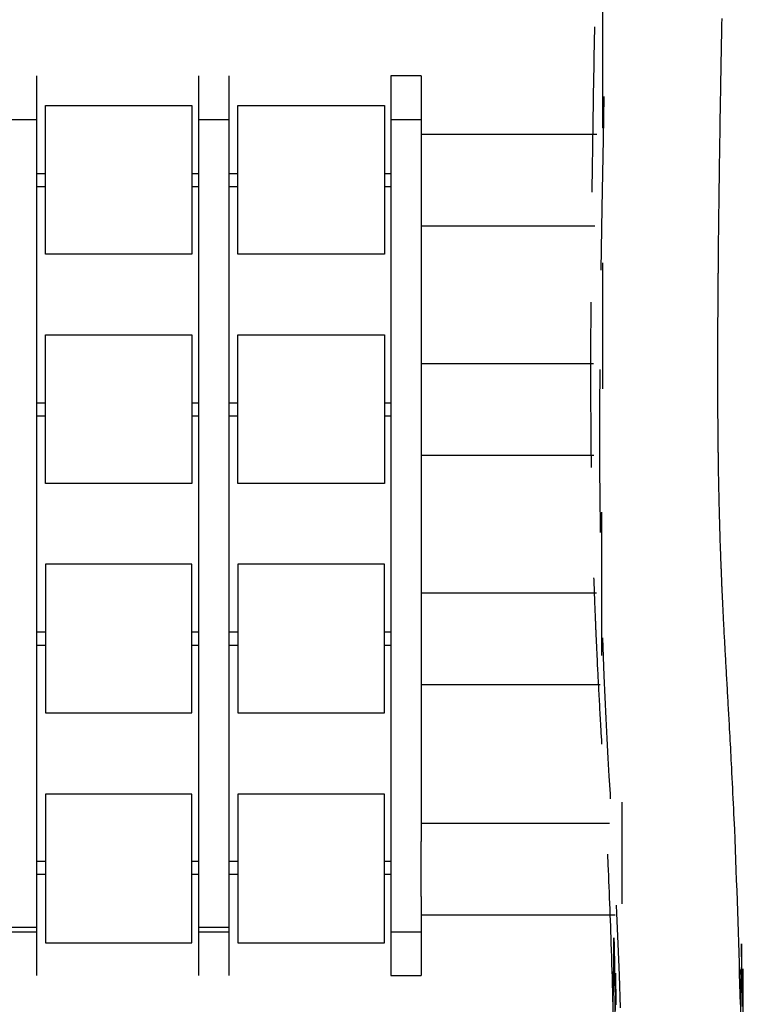
# Model space of a CAD drawing. Units: inches. Extents: x 1035.4 to 1071.7, y -1510.1 to -1464.2.
# Drawn here: x 1050.1 to 1054.9, y -1474.4 to -1467.9 of the extents above; entities that cross this region are included whole.
import ezdxf

# ---------------------------------------------------------------- set-up
doc = ezdxf.new("R2010")
doc.units = ezdxf.units.IN
doc.header["$MEASUREMENT"] = 0
doc.layers.add('Ebene 1', color=7, linetype='Continuous')

# ---------------------------------------------------------------- blocks, each defined once
blk = doc.blocks.new('block 3')
at = {"layer": 'Ebene 1', "color": 179, "lineweight": 25, "true_color": 0x1d1d1b}
for points in [[(1054.8969, -1474.4848), (1054.8958, -1474.3786), (1054.8948, -1474.2723), (1054.8941, -1474.2129), (1054.8934, -1474.1533), (1054.8927, -1474.4594)], [(1054.8917, -1474.3999), (1054.891, -1474.3408), (1054.89, -1474.2818), (1054.8889, -1474.2228), (1054.8879, -1474.1641), (1054.8869, -1474.1054), (1054.8858, -1474.0468), (1054.8848, -1473.9882), (1054.8834, -1474.2952), (1054.882, -1474.2266), (1054.8807, -1474.1583), (1054.8793, -1474.4552)], [(1054.8776, -1474.387), (1054.8758, -1474.3191), (1054.8745, -1474.2511), (1054.8724, -1474.1834), (1054.8707, -1474.1159), (1054.8689, -1474.0471), (1054.8665, -1473.9786), (1054.8645, -1473.9104), (1054.8624, -1473.842), (1054.8603, -1473.7738), (1054.8579, -1473.7057), (1054.8555, -1473.638), (1054.8531, -1473.5702), (1054.8503, -1473.5027), (1054.8479, -1473.4351), (1054.8455, -1473.3678), (1054.8428, -1473.3004), (1054.84, -1473.2336), (1054.8369, -1473.1666), (1054.8355, -1473.1326), (1054.8338, -1473.0989), (1054.8324, -1473.0651), (1054.8307, -1473.0314), (1054.829, -1472.9976), (1054.8276, -1472.9638), (1054.8259, -1472.9301), (1054.8242, -1472.8963), (1054.8224, -1472.8629), (1054.8207, -1472.8291), (1054.8193, -1472.803), (1054.818, -1472.7769), (1054.8166, -1472.7509), (1054.8152, -1472.7251), (1054.8138, -1472.6993), (1054.8124, -1472.6738), (1054.8111, -1472.6483), (1054.8097, -1472.6229), (1054.8083, -1472.5978), (1054.8069, -1472.5726), (1054.8059, -1472.5549), (1054.8049, -1472.5373), (1054.8042, -1472.5199), (1054.8028, -1472.5025), (1054.8021, -1472.4853), (1054.8011, -1472.4684), (1054.8, -1472.4516), (1054.7994, -1472.4348), (1054.798, -1472.4183), (1054.7973, -1472.4019), (1054.7963, -1472.3858), (1054.7952, -1472.3696), (1054.7945, -1472.3537), (1054.7935, -1472.338), (1054.7928, -1472.321), (1054.7918, -1472.3038), (1054.7907, -1472.287), (1054.7897, -1472.2703), (1054.7887, -1472.254), (1054.788, -1472.2376), (1054.787, -1472.2214), (1054.7863, -1472.2054), (1054.7852, -1472.1899), (1054.7842, -1472.1741), (1054.7835, -1472.1577), (1054.7825, -1472.1415), (1054.7814, -1472.1255), (1054.7808, -1472.1096), (1054.7801, -1472.094), (1054.779, -1472.0784), (1054.778, -1472.0633), (1054.7773, -1472.0478), (1054.7766, -1472.033), (1054.7756, -1472.018), (1054.7749, -1472.0035), (1054.7742, -1471.9889), (1054.7735, -1471.9756), (1054.7725, -1471.962), (1054.7718, -1471.9489), (1054.7714, -1471.9356), (1054.7708, -1471.9229), (1054.7701, -1471.91), (1054.7694, -1471.8974), (1054.7687, -1471.8848), (1054.7683, -1471.8724), (1054.7673, -1471.86), (1054.767, -1471.848), (1054.7663, -1471.8359), (1054.7656, -1471.8242), (1054.7649, -1471.8123), (1054.7646, -1471.8008), (1054.7639, -1471.7892), (1054.7635, -1471.7779), (1054.7628, -1471.7667), (1054.7621, -1471.7555), (1054.7618, -1471.7446), (1054.7615, -1471.7391), (1054.7615, -1471.7339), (1054.7611, -1471.7286), (1054.7608, -1471.7233), (1054.7608, -1471.7181), (1054.7604, -1471.7129), (1054.7601, -1471.7079), (1054.7601, -1471.7029), (1054.7597, -1471.6981), (1054.7594, -1471.6935), (1054.7594, -1471.6893), (1054.759, -1471.6848), (1054.7587, -1471.6809), (1054.7587, -1471.6769), (1054.7587, -1471.6733), (1054.7584, -1471.6695), (1054.7584, -1471.6662), (1054.758, -1471.6628), (1054.758, -1471.6599), (1054.758, -1471.6569), (1054.7577, -1471.6542), (1054.7577, -1471.6514), (1054.7573, -1471.6492), (1054.7573, -1471.6468), (1054.7573, -1471.6457), (1054.7573, -1471.6447), (1054.7573, -1471.6437), (1054.7573, -1471.6428), (1054.7573, -1471.6418), (1054.7573, -1471.6409), (1054.757, -1471.6401), (1054.757, -1471.6392), (1054.757, -1471.638), (1054.757, -1471.637), (1054.7566, -1471.6356), (1054.7566, -1471.634), (1054.7566, -1471.6321), (1054.7566, -1471.6304), (1054.7566, -1471.6285), (1054.7566, -1471.6265), (1054.7563, -1471.6242), (1054.7563, -1471.6218), (1054.7559, -1471.6192), (1054.7559, -1471.6166), (1054.7559, -1471.6137), (1054.7559, -1471.6108), (1054.7556, -1471.6077), (1054.7556, -1471.6044), (1054.7553, -1471.6003), (1054.7553, -1471.5961), (1054.7549, -1471.592), (1054.7549, -1471.5875), (1054.7546, -1471.5832), (1054.7546, -1471.5787), (1054.7542, -1471.5743), (1054.7539, -1471.5698), (1054.7539, -1471.5625), (1054.7535, -1471.5555), (1054.7532, -1471.5481), (1054.7528, -1471.5407), (1054.7525, -1471.5329), (1054.7525, -1471.5253), (1054.7518, -1471.5174), (1054.7518, -1471.5095), (1054.7515, -1471.5011), (1054.7511, -1471.4928), (1054.7508, -1471.4843), (1054.7504, -1471.4757), (1054.7497, -1471.4652), (1054.7494, -1471.4549), (1054.7491, -1471.444), (1054.7487, -1471.4332), (1054.7484, -1471.4218), (1054.748, -1471.4108), (1054.7477, -1471.3991), (1054.7473, -1471.3874), (1054.747, -1471.3772), (1054.7463, -1471.3669), (1054.7463, -1471.3565), (1054.7456, -1471.346), (1054.7456, -1471.335), (1054.7449, -1471.3243), (1054.7449, -1471.3133), (1054.7442, -1471.3023), (1054.7439, -1471.2907), (1054.7435, -1471.2795), (1054.7432, -1471.2678), (1054.7429, -1471.2561), (1054.7425, -1471.2449), (1054.7422, -1471.2337), (1054.7418, -1471.2223), (1054.7415, -1471.2108), (1054.7415, -1471.1996), (1054.7408, -1471.1886), (1054.7408, -1471.1776), (1054.7404, -1471.1667), (1054.7401, -1471.156), (1054.7401, -1471.1453), (1054.7394, -1471.1321), (1054.7394, -1471.1188), (1054.7387, -1471.1062), (1054.7384, -1471.0933), (1054.738, -1471.0809), (1054.738, -1471.0683), (1054.7377, -1471.0565), (1054.7373, -1471.0444), (1054.7373, -1471.0327), (1054.737, -1471.021), (1054.7367, -1471.0098), (1054.7363, -1470.9988), (1054.736, -1470.9877), (1054.736, -1470.9769), (1054.736, -1470.9667), (1054.7356, -1470.9562), (1054.7353, -1470.9462), (1054.7353, -1470.9361), (1054.7349, -1470.9266), (1054.7349, -1470.9169), (1054.7346, -1470.9078), (1054.7346, -1470.8985), (1054.7342, -1470.8897), (1054.7342, -1470.8809), (1054.7342, -1470.8728), (1054.7339, -1470.8644), (1054.7339, -1470.8566), (1054.7339, -1470.8489), (1054.7336, -1470.8413), (1054.7332, -1470.8337), (1054.7332, -1470.8267), (1054.7332, -1470.8198), (1054.7332, -1470.8143), (1054.7332, -1470.8089), (1054.7332, -1470.8038), (1054.7329, -1470.7988), (1054.7329, -1470.7936), (1054.7329, -1470.7884), (1054.7325, -1470.7833), (1054.7325, -1470.7779), (1054.7325, -1470.7722), (1054.7325, -1470.7669), (1054.7325, -1470.7593), (1054.7322, -1470.7517), (1054.7322, -1470.7438), (1054.7322, -1470.7359), (1054.7318, -1470.7276), (1054.7318, -1470.7195), (1054.7318, -1470.7111), (1054.7318, -1470.7026), (1054.7315, -1470.694), (1054.7315, -1470.6853), (1054.7315, -1470.6763), (1054.7315, -1470.6672), (1054.7311, -1470.6577), (1054.7311, -1470.6484), (1054.7311, -1470.6387), (1054.7311, -1470.6289), (1054.7308, -1470.6189), (1054.7308, -1470.6088), (1054.7308, -1470.5984), (1054.7305, -1470.5879), (1054.7305, -1470.5781), (1054.7305, -1470.5683), (1054.7305, -1470.5581), (1054.7305, -1470.548), (1054.7305, -1470.5375), (1054.7301, -1470.527), (1054.7301, -1470.5163), (1054.7301, -1470.5056), (1054.7301, -1470.4944), (1054.7298, -1470.4835), (1054.7298, -1470.472), (1054.7298, -1470.4608), (1054.7298, -1470.4472), (1054.7298, -1470.4338), (1054.7298, -1470.42), (1054.7294, -1470.406), (1054.7294, -1470.3917), (1054.7294, -1470.3776), (1054.7294, -1470.3628), (1054.7294, -1470.3481), (1054.7294, -1470.333), (1054.7294, -1470.3178), (1054.7291, -1470.3023), (1054.7291, -1470.2868), (1054.7291, -1470.2744), (1054.7291, -1470.2618), (1054.7291, -1470.2491), (1054.7291, -1470.2364), (1054.7291, -1470.2234), (1054.7291, -1470.2105), (1054.7291, -1470.1973), (1054.7291, -1470.184), (1054.7291, -1470.1704), (1054.7291, -1470.1569), (1054.7291, -1470.1433), (1054.7291, -1470.1296), (1054.7294, -1470.1161), (1054.7294, -1470.1025), (1054.7294, -1470.0894), (1054.7294, -1470.0762), (1054.7294, -1470.0631), (1054.7294, -1470.0501), (1054.7294, -1470.0376), (1054.7294, -1470.025), (1054.7298, -1470.0126), (1054.7298, -1470.0002), (1054.7298, -1469.9881), (1054.7298, -1469.9761), (1054.7298, -1469.9649), (1054.7298, -1469.9539), (1054.7298, -1469.943), (1054.7298, -1469.9323), (1054.7298, -1469.9216), (1054.7301, -1469.9111), (1054.7301, -1469.9008), (1054.7301, -1469.8905), (1054.7301, -1469.8805), (1054.7301, -1469.8705), (1054.7305, -1469.8602), (1054.7305, -1469.8498), (1054.7305, -1469.8397), (1054.7305, -1469.8297), (1054.7305, -1469.8198), (1054.7305, -1469.8102), (1054.7305, -1469.8007), (1054.7305, -1469.7912), (1054.7308, -1469.7821), (1054.7308, -1469.773), (1054.7308, -1469.7642), (1054.7308, -1469.7552), (1054.7308, -1469.7473), (1054.7311, -1469.7392), (1054.7311, -1469.7315), (1054.7311, -1469.7236), (1054.7311, -1469.7161), (1054.7311, -1469.7086), (1054.7311, -1469.7013), (1054.7315, -1469.6941), (1054.7315, -1469.687), (1054.7315, -1469.6801), (1054.7315, -1469.6726), (1054.7315, -1469.6652), (1054.7315, -1469.6581), (1054.7315, -1469.651), (1054.7318, -1469.6441), (1054.7318, -1469.6374), (1054.7318, -1469.6309), (1054.7318, -1469.6245), (1054.7318, -1469.6183), (1054.7318, -1469.6123), (1054.7318, -1469.6064), (1054.7322, -1469.6007), (1054.7322, -1469.5952), (1054.7322, -1469.5899), (1054.7322, -1469.5849), (1054.7322, -1469.5797), (1054.7322, -1469.5752), (1054.7325, -1469.5706), (1054.7325, -1469.5665), (1054.7325, -1469.562), (1054.7325, -1469.558), (1054.7325, -1469.5537), (1054.7325, -1469.5496), (1054.7325, -1469.5456), (1054.7325, -1469.5417), (1054.7325, -1469.5377), (1054.7325, -1469.5339), (1054.7325, -1469.5301), (1054.7325, -1469.5244), (1054.7329, -1469.5187), (1054.7329, -1469.5134), (1054.7329, -1469.5081), (1054.7329, -1469.5029), (1054.7332, -1469.4981), (1054.7332, -1469.4938), (1054.7332, -1469.4895), (1054.7332, -1469.4855), (1054.7332, -1469.4814), (1054.7332, -1469.4772), (1054.7332, -1469.4731), (1054.7332, -1469.4688), (1054.7332, -1469.4641), (1054.7332, -1469.4597), (1054.7332, -1469.455), (1054.7332, -1469.4502), (1054.7332, -1469.4452), (1054.7336, -1469.4392), (1054.7336, -1469.4328), (1054.7339, -1469.4262), (1054.7339, -1469.4197), (1054.7339, -1469.4128), (1054.7339, -1469.4061), (1054.7339, -1469.3987), (1054.7339, -1469.3914), (1054.7342, -1469.384), (1054.7342, -1469.3765), (1054.7342, -1469.3685), (1054.7342, -1469.3608), (1054.7346, -1469.3527), (1054.7346, -1469.3446), (1054.7346, -1469.3362), (1054.7346, -1469.3277), (1054.7349, -1469.3189), (1054.7349, -1469.3101), (1054.7349, -1469.3003), (1054.7353, -1469.2903), (1054.7353, -1469.28), (1054.7353, -1469.2698), (1054.7353, -1469.2592), (1054.7356, -1469.2485), (1054.736, -1469.2375), (1054.736, -1469.2264), (1054.736, -1469.2151), (1054.736, -1469.2035), (1054.7363, -1469.1918), (1054.7363, -1469.1799), (1054.7367, -1469.1684), (1054.7367, -1469.1568), (1054.737, -1469.1449), (1054.737, -1469.1331), (1054.7373, -1469.1208), (1054.7373, -1469.1086), (1054.7373, -1469.096), (1054.7377, -1469.0835), (1054.738, -1469.0705), (1054.738, -1469.0576), (1054.738, -1469.0442), (1054.7384, -1469.0311), (1054.7384, -1469.0173), (1054.7387, -1469.0039), (1054.7387, -1468.9897), (1054.7391, -1468.976), (1054.7394, -1468.9613), (1054.7394, -1468.947), (1054.7398, -1468.9326), (1054.7401, -1468.9177), (1054.7401, -1468.9029), (1054.7404, -1468.8881), (1054.7404, -1468.873), (1054.7408, -1468.8581), (1054.7408, -1468.8425), (1054.7411, -1468.827), (1054.7415, -1468.8111), (1054.7418, -1468.7954), (1054.7418, -1468.7791), (1054.7422, -1468.7625), (1054.7425, -1468.7458), (1054.7429, -1468.729), (1054.7429, -1468.7117), (1054.7432, -1468.6947), (1054.7435, -1468.6771), (1054.7435, -1468.6595), (1054.7439, -1468.6418), (1054.7442, -1468.6239), (1054.7446, -1468.6061), (1054.7449, -1468.5882), (1054.7453, -1468.57), (1054.7456, -1468.5517), (1054.7456, -1468.5331), (1054.746, -1468.5145), (1054.7463, -1468.4955), (1054.7466, -1468.4766), (1054.7473, -1468.4313), (1054.7484, -1468.3862), (1054.7491, -1468.3412), (1054.7497, -1468.2963), (1054.7504, -1468.2518), (1054.7515, -1468.2074), (1054.7522, -1468.1684), (1054.7528, -1468.1293), (1054.7535, -1468.0906), (1054.7542, -1468.0518), (1054.7549, -1468.0134), (1054.7556, -1467.9748), (1054.7566, -1467.9368), (1054.7573, -1467.8987)], [(1053.9732, -1468.6189), (1053.9732, -1468.1591), (1053.9732, -1467.6742)], [(1053.9174, -1467.9524), (1053.9167, -1467.98), (1053.916, -1468.0299), (1053.9147, -1468.0797), (1053.914, -1468.1297), (1053.9133, -1468.1796), (1053.9122, -1468.2299), (1053.9112, -1468.2799), (1053.9105, -1468.3302), (1053.9095, -1468.3805), (1053.9088, -1468.4308), (1053.9081, -1468.4813), (1053.9078, -1468.5004), (1053.9074, -1468.5198), (1053.9071, -1468.5384), (1053.9067, -1468.5572), (1053.9064, -1468.5756), (1053.9064, -1468.5943), (1053.906, -1468.6123), (1053.9057, -1468.6303), (1053.9054, -1468.6482), (1053.905, -1468.6657), (1053.905, -1468.6831), (1053.9047, -1468.7005), (1053.9043, -1468.7176), (1053.9043, -1468.7346), (1053.904, -1468.7512), (1053.9036, -1468.7679), (1053.9033, -1468.7849), (1053.9033, -1468.802), (1053.9029, -1468.8185), (1053.9026, -1468.8354), (1053.9026, -1468.8516), (1053.9023, -1468.8678), (1053.9019, -1468.8836), (1053.9019, -1468.8997), (1053.9016, -1468.915), (1053.9016, -1468.9305), (1053.9012, -1468.9457), (1053.9009, -1468.9608), (1053.9009, -1468.9753), (1053.9005, -1468.9897), (1053.9005, -1469.0039), (1053.9002, -1469.018), (1053.9002, -1469.0409)], [(1050.2436, -1468.2754), (1050.2436, -1468.3598), (1050.2436, -1468.5638)], [(1051.3109, -1468.2754), (1051.3109, -1468.3598), (1051.3109, -1468.5638)], [(1051.51, -1468.2754), (1051.51, -1468.3598), (1051.51, -1468.5638)], [(1052.5773, -1468.2754), (1052.5773, -1468.3598), (1052.5773, -1468.5638)], [(1052.7764, -1468.2754), (1052.6768, -1468.2754), (1052.5773, -1468.2754)], [(1052.7764, -1468.2754), (1052.7764, -1468.3598), (1052.7764, -1468.5638)], [(1053.9787, -1468.412), (1053.9736, -1468.6909), (1053.9694, -1468.9174), (1053.9656, -1469.1443), (1053.9594, -1469.5537)], [(1050.3042, -1469.4497), (1050.3042, -1468.4711)], [(1050.3042, -1468.4711), (1051.2681, -1468.4711)], [(1051.2681, -1468.4711), (1051.2681, -1469.4497)], [(1051.5706, -1469.4497), (1051.5706, -1468.4711)], [(1051.5706, -1468.4711), (1052.5345, -1468.4711)], [(1052.5345, -1468.4711), (1052.5345, -1469.4497)], [(1050.2436, -1468.5638), (1050.0446, -1468.5638)], [(1050.2436, -1468.5638), (1050.2436, -1473.909)], [(1051.51, -1468.5638), (1051.3109, -1468.5638)], [(1051.3109, -1468.5638), (1051.3109, -1473.909)], [(1051.51, -1468.5638), (1051.51, -1473.909)], [(1052.5773, -1468.5638), (1052.5773, -1473.909)], [(1052.7764, -1468.5638), (1052.5773, -1468.5638)], [(1052.7764, -1468.5638), (1052.7764, -1468.7799)], [(1052.7764, -1468.6594), (1053.9322, -1468.6594)], [(1052.7764, -1468.7799), (1052.7764, -1468.961), (1052.7764, -1469.142)], [(1050.2436, -1468.9179), (1050.3042, -1468.9179)], [(1051.2681, -1468.9179), (1051.3109, -1468.9179)], [(1051.5096, -1468.9179), (1051.5706, -1468.9179)], [(1052.5345, -1468.9179), (1052.5773, -1468.9179)], [(1050.2436, -1469.0042), (1050.3042, -1469.0042)], [(1051.2681, -1469.0042), (1051.3109, -1469.0042)], [(1051.5096, -1469.0042), (1051.5706, -1469.0042)], [(1052.5345, -1469.0042), (1052.5773, -1469.0042)], [(1052.7764, -1469.1422), (1052.7764, -1470.2898)], [(1052.7764, -1469.2628), (1053.9205, -1469.2628)], [(1051.2681, -1469.4497), (1050.3042, -1469.4497)], [(1052.5345, -1469.4497), (1051.5706, -1469.4497)], [(1053.9732, -1470.3363), (1053.9732, -1469.9256), (1053.9732, -1469.5055)], [(1053.8933, -1469.7658), (1053.8929, -1469.7835), (1053.8929, -1469.7945), (1053.8929, -1469.8059), (1053.8926, -1469.8173), (1053.8926, -1469.829), (1053.8926, -1469.8409), (1053.8926, -1469.8529), (1053.8926, -1469.8653), (1053.8926, -1469.8775), (1053.8926, -1469.8903), (1053.8926, -1469.903), (1053.8923, -1469.9161), (1053.8923, -1469.9289), (1053.8919, -1469.9421), (1053.8919, -1469.9554), (1053.8919, -1469.969), (1053.8919, -1469.9826), (1053.8919, -1469.9966), (1053.8919, -1470.0107), (1053.8919, -1470.0252), (1053.8919, -1470.04), (1053.8919, -1470.055), (1053.8919, -1470.0701), (1053.8916, -1470.0855), (1053.8916, -1470.101), (1053.8916, -1470.1168), (1053.8916, -1470.1327), (1053.8916, -1470.1485), (1053.8916, -1470.1644), (1053.8916, -1470.18), (1053.8916, -1470.1955), (1053.8916, -1470.2107), (1053.8916, -1470.226), (1053.8916, -1470.2436), (1053.8916, -1470.261), (1053.8916, -1470.278), (1053.8916, -1470.2953), (1053.8916, -1470.312), (1053.8916, -1470.3287), (1053.8916, -1470.345), (1053.8919, -1470.3614), (1053.8919, -1470.3774), (1053.8919, -1470.3935), (1053.8919, -1470.409), (1053.8919, -1470.4246), (1053.8919, -1470.4389), (1053.8919, -1470.4532), (1053.8919, -1470.4673), (1053.8919, -1470.4813), (1053.8923, -1470.4949), (1053.8926, -1470.5087), (1053.8926, -1470.522), (1053.8926, -1470.5354), (1053.8926, -1470.5483), (1053.8926, -1470.5614), (1053.8926, -1470.5747), (1053.8929, -1470.5881), (1053.8929, -1470.6012), (1053.8929, -1470.6141), (1053.8933, -1470.6267), (1053.8933, -1470.6393), (1053.8933, -1470.6515), (1053.8933, -1470.6637), (1053.8936, -1470.6756), (1053.8936, -1470.6875), (1053.8936, -1470.6987), (1053.894, -1470.7102), (1053.894, -1470.7206), (1053.894, -1470.7309), (1053.894, -1470.7411), (1053.8943, -1470.7511), (1053.8943, -1470.7609), (1053.8943, -1470.7705), (1053.8947, -1470.7798), (1053.8947, -1470.7891), (1053.8947, -1470.7981), (1053.8947, -1470.8072), (1053.895, -1470.8143), (1053.895, -1470.8215), (1053.8954, -1470.8284), (1053.8954, -1470.8353), (1053.8954, -1470.842), (1053.8954, -1470.8487), (1053.8954, -1470.8539)], [(1050.3042, -1469.9807), (1051.2681, -1469.9807)], [(1050.3042, -1470.9593), (1050.3042, -1469.9807)], [(1051.2681, -1469.9807), (1051.2681, -1470.9593)], [(1051.5706, -1470.9593), (1051.5706, -1469.9807)], [(1051.5706, -1469.9807), (1052.5345, -1469.9807)], [(1052.5345, -1469.9807), (1052.5345, -1470.9593)], [(1052.7764, -1470.169), (1053.9119, -1470.169)], [(1053.9525, -1470.2086), (1053.9512, -1470.4642), (1053.9508, -1470.661), (1053.9512, -1470.8591), (1053.9519, -1471.0503), (1053.9536, -1471.243), (1053.9539, -1471.2802)], [(1052.7764, -1470.2898), (1052.7764, -1470.4708), (1052.7764, -1470.6518)], [(1050.2436, -1470.4267), (1050.3042, -1470.4267)], [(1051.2681, -1470.4267), (1051.3109, -1470.4267)], [(1051.5096, -1470.4267), (1051.5706, -1470.4267)], [(1052.5345, -1470.4267), (1052.5773, -1470.4267)], [(1050.2436, -1470.513), (1050.3042, -1470.513)], [(1051.2681, -1470.513), (1051.3109, -1470.513)], [(1051.5096, -1470.513), (1051.5706, -1470.513)], [(1052.5345, -1470.513), (1052.5773, -1470.513)], [(1052.7764, -1470.652), (1052.7764, -1471.7989)], [(1052.7764, -1470.7724), (1053.9133, -1470.7724)], [(1051.2681, -1470.9593), (1050.3042, -1470.9593)], [(1052.5345, -1470.9593), (1051.5706, -1470.9593)], [(1053.965, -1472.0914), (1053.965, -1471.6316), (1053.965, -1471.1466)], [(1050.3042, -1471.49), (1050.3042, -1472.4686)], [(1051.2681, -1471.49), (1050.3042, -1471.49)], [(1051.2681, -1472.4686), (1051.2681, -1471.49)], [(1052.5345, -1471.49), (1051.5706, -1471.49)], [(1051.5706, -1471.49), (1051.5706, -1472.4686)], [(1052.5345, -1472.4686), (1052.5345, -1471.49)], [(1053.9119, -1471.5787), (1053.9126, -1471.5906), (1053.9129, -1471.6039), (1053.9133, -1471.6172), (1053.914, -1471.6289), (1053.9143, -1471.6406), (1053.9147, -1471.6519), (1053.915, -1471.6631), (1053.9153, -1471.6743), (1053.916, -1471.6852), (1053.916, -1471.6959), (1053.9167, -1471.7066), (1053.9171, -1471.7169), (1053.9174, -1471.7272), (1053.9178, -1471.7374), (1053.9181, -1471.7474), (1053.9184, -1471.757), (1053.9188, -1471.7667), (1053.9195, -1471.777), (1053.9195, -1471.7872), (1053.9202, -1471.7972), (1053.9205, -1471.807), (1053.9209, -1471.8164), (1053.9212, -1471.8259), (1053.9215, -1471.8349), (1053.9222, -1471.844), (1053.9222, -1471.8528), (1053.9226, -1471.8614), (1053.9229, -1471.8654), (1053.9229, -1471.8693), (1053.9233, -1471.8729), (1053.9233, -1471.8766), (1053.9236, -1471.88), (1053.9236, -1471.8833), (1053.9236, -1471.8864), (1053.924, -1471.8897), (1053.924, -1471.8924), (1053.924, -1471.8953), (1053.9243, -1471.8979), (1053.9243, -1471.9005), (1053.9243, -1471.9033), (1053.9246, -1471.9058), (1053.9246, -1471.9083), (1053.9246, -1471.9105), (1053.925, -1471.9124), (1053.925, -1471.9143), (1053.925, -1471.9158), (1053.925, -1471.9174), (1053.925, -1471.9186), (1053.925, -1471.92), (1053.925, -1471.9212), (1053.9253, -1471.9224), (1053.9253, -1471.9238), (1053.9253, -1471.9253), (1053.9253, -1471.9269), (1053.9257, -1471.9286), (1053.9257, -1471.9305), (1053.9257, -1471.9324), (1053.9257, -1471.9343), (1053.9257, -1471.9362), (1053.926, -1471.9386), (1053.926, -1471.9406), (1053.926, -1471.9437), (1053.9264, -1471.9468), (1053.9264, -1471.9501), (1053.9267, -1471.9536), (1053.9267, -1471.9572), (1053.9271, -1471.961), (1053.9271, -1471.9649), (1053.9271, -1471.9687), (1053.9277, -1471.973), (1053.9277, -1471.9773), (1053.9277, -1471.9818), (1053.9281, -1471.9863), (1053.9284, -1471.9911), (1053.9284, -1471.9958), (1053.9288, -1472.0009), (1053.9291, -1472.0059), (1053.9291, -1472.0113), (1053.9295, -1472.0166), (1053.9302, -1472.0297), (1053.9305, -1472.0428), (1053.9312, -1472.0564), (1053.9319, -1472.0697), (1053.9326, -1472.0834), (1053.9333, -1472.0972), (1053.9339, -1472.1122), (1053.9346, -1472.1274), (1053.9353, -1472.1427), (1053.936, -1472.1582), (1053.937, -1472.1741), (1053.9377, -1472.1897), (1053.9384, -1472.2059), (1053.9395, -1472.2221), (1053.9401, -1472.2385), (1053.9412, -1472.255), (1053.9422, -1472.2719), (1053.9429, -1472.2886), (1053.9436, -1472.3058), (1053.9446, -1472.3229), (1053.9457, -1472.3404), (1053.9467, -1472.3578), (1053.9474, -1472.3756), (1053.9484, -1472.3933), (1053.9494, -1472.4114), (1053.9505, -1472.4295), (1053.9512, -1472.4474), (1053.9522, -1472.4655), (1053.9532, -1472.4838), (1053.9543, -1472.502), (1053.9553, -1472.5205), (1053.9563, -1472.5391), (1053.9574, -1472.5578), (1053.9588, -1472.5768), (1053.9601, -1472.6004), (1053.9612, -1472.6242), (1053.9629, -1472.6483), (1053.9643, -1472.6724), (1053.9643, -1472.6739)], [(1052.7764, -1471.6783), (1053.9298, -1471.6783)], [(1052.7764, -1471.7989), (1052.7764, -1471.9799), (1052.7764, -1472.161)], [(1050.2436, -1471.9355), (1050.3042, -1471.9355)], [(1051.2681, -1471.9355), (1051.3109, -1471.9355)], [(1051.5096, -1471.9355), (1051.5706, -1471.9355)], [(1052.5345, -1471.9355), (1052.5773, -1471.9355)], [(1053.9698, -1471.9742), (1053.9791, -1472.2247), (1053.9853, -1472.3658), (1053.9922, -1472.5055), (1053.9991, -1472.6364), (1054.0059, -1472.7654), (1054.0128, -1472.8844), (1054.0197, -1473.001), (1054.0215, -1473.0333)], [(1050.2436, -1472.0216), (1050.3042, -1472.0216)], [(1051.2681, -1472.0216), (1051.3109, -1472.0216)], [(1051.5096, -1472.0216), (1051.5706, -1472.0216)], [(1052.5345, -1472.0216), (1052.5773, -1472.0216)], [(1052.7764, -1472.161), (1052.7764, -1473.3142)], [(1052.7764, -1472.2817), (1053.9553, -1472.2817)], [(1050.3042, -1472.4686), (1051.2681, -1472.4686)], [(1051.5706, -1472.4686), (1052.5345, -1472.4686)], [(1050.3042, -1473.0033), (1050.3042, -1473.9819)], [(1051.2681, -1473.0033), (1050.3042, -1473.0033)], [(1051.2681, -1473.9819), (1051.2681, -1473.0033)], [(1051.5706, -1473.0033), (1051.5706, -1473.9819)], [(1052.5345, -1473.0033), (1051.5706, -1473.0033)], [(1052.5345, -1473.9819), (1052.5345, -1473.0033)], [(1054.0966, -1473.0562), (1054.0966, -1473.2618), (1054.0966, -1473.55), (1054.0966, -1473.7245)], [(1052.7764, -1473.1935), (1054.0159, -1473.1935)], [(1052.7764, -1473.6763), (1052.7764, -1473.4952), (1052.7764, -1473.3142)], [(1054.0028, -1473.3984), (1054.0059, -1473.4668), (1054.0077, -1473.5032), (1054.009, -1473.5393), (1054.0104, -1473.5759), (1054.0121, -1473.6122), (1054.0135, -1473.6491), (1054.0149, -1473.6859), (1054.0166, -1473.723), (1054.018, -1473.76), (1054.0194, -1473.7974), (1054.0208, -1473.8346), (1054.0221, -1473.8721), (1054.0235, -1473.9097), (1054.0246, -1473.9476), (1054.0259, -1473.9851), (1054.0273, -1474.0301), (1054.0287, -1474.0749), (1054.0301, -1474.1202), (1054.0318, -1474.1651), (1054.0328, -1474.2104), (1054.0342, -1474.2559), (1054.0356, -1474.3017), (1054.0366, -1474.3476), (1054.038, -1474.3946)], [(1054.0404, -1474.4886), (1054.0414, -1474.1707), (1054.0428, -1474.2182), (1054.0438, -1474.2657), (1054.0449, -1473.9484), (1054.0459, -1473.9963), (1054.0469, -1474.0444), (1054.048, -1474.0926), (1054.049, -1474.1402), (1054.0497, -1474.1879), (1054.0504, -1474.2358), (1054.0514, -1474.2835), (1054.0525, -1474.3317), (1054.0531, -1474.3798), (1054.0538, -1474.4282)], [(1054.0545, -1474.4766), (1054.0552, -1474.1808), (1054.0562, -1474.2504), (1054.0573, -1474.32), (1054.058, -1474.3894)], [(1050.2436, -1473.4443), (1050.3042, -1473.4443)], [(1051.2681, -1473.4443), (1051.3109, -1473.4443)], [(1051.5096, -1473.4443), (1051.5706, -1473.4443)], [(1052.5345, -1473.4443), (1052.5773, -1473.4443)], [(1050.2436, -1473.5304), (1050.3042, -1473.5304)], [(1051.2681, -1473.5304), (1051.3109, -1473.5304)], [(1051.5096, -1473.5304), (1051.5706, -1473.5304)], [(1052.5345, -1473.5304), (1052.5773, -1473.5304)], [(1052.7764, -1473.6763), (1052.7764, -1473.909)], [(1054.06, -1473.7331), (1054.0624, -1473.7865), (1054.0711, -1473.9891), (1054.079, -1474.1937), (1054.0862, -1474.4103)], [(1052.7764, -1473.797), (1054.0545, -1473.797)], [(1050.0446, -1473.8792), (1050.144, -1473.8792), (1050.2436, -1473.8792)], [(1050.0446, -1473.909), (1050.2436, -1473.909)], [(1050.2436, -1473.909), (1050.2436, -1474.1129), (1050.2436, -1474.1974)], [(1051.3109, -1473.8792), (1051.4104, -1473.8792), (1051.51, -1473.8792)], [(1051.3109, -1473.909), (1051.51, -1473.909)], [(1051.3109, -1473.909), (1051.3109, -1474.1129), (1051.3109, -1474.1974)], [(1051.51, -1473.909), (1051.51, -1474.1129), (1051.51, -1474.1974)], [(1052.5773, -1473.909), (1052.7764, -1473.909)], [(1052.5773, -1473.909), (1052.5773, -1474.1129), (1052.5773, -1474.1974)], [(1052.7764, -1473.909), (1052.7764, -1474.1129), (1052.7764, -1474.1974)], [(1050.3042, -1473.9819), (1051.2681, -1473.9819)], [(1051.5706, -1473.9819), (1052.5345, -1473.9819)], [(1052.5773, -1474.1974), (1052.6768, -1474.1974), (1052.7764, -1474.1974)]]:
    blk.add_lwpolyline(points, dxfattribs=at)

msp = doc.modelspace()

# ---------------------------------------------------------------- block references
at = {"layer": 'Ebene 1'}
msp.add_blockref('block 3', (0, 0), dxfattribs=at)

doc.saveas('drawing.dxf')
